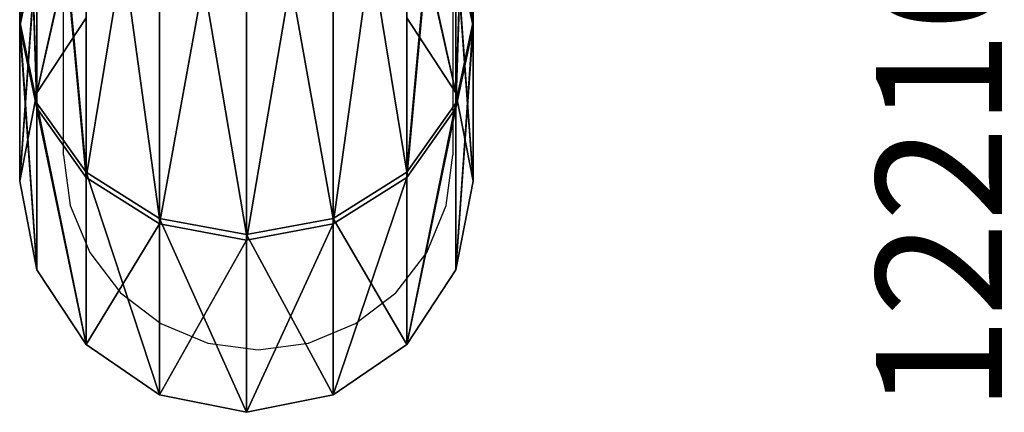
# Model space of a CAD drawing. Units: centimetres. Extents: x -230 to 230, y -215 to 215.
# Drawn here: x 40 to 48, y -16 to -13 of the extents above; entities that cross this region are included whole.
import ezdxf

# ---------------------------------------------------------------- set-up
doc = ezdxf.new("R2010")
doc.units = ezdxf.units.CM
doc.header["$LTSCALE"] = 2.54
doc.layers.get('0').update_dxf_attribs({"color": 255})
doc.layers.add('VP-EQ', color=7, linetype='Continuous', true_color=0x8a3492)
doc.layers.add('VP-HIC', color=6, linetype='Continuous')
doc.layers.get('VP-HIC').off()

# ---------------------------------------------------------------- blocks, each defined once
blk = doc.blocks.new('Group#3')
blk = doc.blocks.new('Grupuj#1')
at = {"color": 0}
for p, q in [((1.1318, 3.463, 16.9663), (1.834, 3.6, 16.9641)), ((1.1318, 3.463, 16.9663), (1.834, 3.6, 16.9641)), ((1.834, 3.6, 16.9641), (2.5361, 3.463, 16.9618)), ((3.1032, 3.6, 23.2416), (1.834, 3.6, 16.9641)), ((3.1032, 3.6, 23.2416), (1.834, 3.6, 16.9641)), ((1.834, 3.6, 16.9641), (2.5361, 3.463, 16.9618)), ((1.834, 3.6, 16.9641), (3.0637, 3.6, 10.6786)), ((1.834, 3.6, 16.9641), (3.0637, 3.6, 10.6786)), ((2.4141, 3.463, 10.412), (3.0637, 3.6, 10.6786)), ((2.4141, 3.463, 10.412), (3.0637, 3.6, 10.6786)), ((2.4554, 3.463, 23.5124), (3.1032, 3.6, 23.2416)), ((2.4554, 3.463, 23.5124), (3.1032, 3.6, 23.2416)), ((3.0637, 3.6, 10.6786), (3.7132, 3.463, 10.9453)), ((3.0637, 3.6, 10.6786), (6.6051, 3.6, 5.3422)), ((3.0637, 3.6, 10.6786), (3.7132, 3.463, 10.9453)), ((3.0637, 3.6, 10.6786), (6.6051, 3.6, 5.3422)), ((3.1032, 3.6, 23.2416), (3.7511, 3.463, 22.9709)), ((6.6782, 3.6, 28.5556), (3.1032, 3.6, 23.2416)), ((6.6782, 3.6, 28.5556), (3.1032, 3.6, 23.2416)), ((3.1032, 3.6, 23.2416), (3.7511, 3.463, 22.9709)), ((0.5366, 3.0728, 16.9681), (1.1318, 3.463, 16.9663)), ((0.5366, 3.0728, 16.9681), (1.1318, 3.463, 16.9663)), ((2.4554, 3.463, 23.5124), (1.1318, 3.463, 16.9663)), ((2.4554, 3.463, 23.5124), (1.1318, 3.463, 16.9663)), ((1.1318, 3.463, 16.9663), (2.4141, 3.463, 10.412)), ((1.1318, 3.463, 16.9663), (2.4141, 3.463, 10.412)), ((1.8635, 3.0728, 10.1859), (2.4141, 3.463, 10.412)), ((1.8635, 3.0728, 10.1859), (2.4141, 3.463, 10.412)), ((1.9061, 3.0728, 23.7419), (2.4554, 3.463, 23.5124)), ((1.9061, 3.0728, 23.7419), (2.4554, 3.463, 23.5124)), ((2.4141, 3.463, 10.412), (6.1071, 3.463, 4.8473)), ((2.4141, 3.463, 10.412), (6.1071, 3.463, 4.8473)), ((6.1832, 3.463, 29.0537), (2.4554, 3.463, 23.5124)), ((6.1832, 3.463, 29.0537), (2.4554, 3.463, 23.5124)), ((2.5361, 3.463, 16.9618), (3.1314, 3.0728, 16.96)), ((3.7511, 3.463, 22.9709), (2.5361, 3.463, 16.9618)), ((3.7511, 3.463, 22.9709), (2.5361, 3.463, 16.9618)), ((2.5361, 3.463, 16.9618), (3.7132, 3.463, 10.9453)), ((2.5361, 3.463, 16.9618), (3.1314, 3.0728, 16.96)), ((2.5361, 3.463, 16.9618), (3.7132, 3.463, 10.9453)), ((0.1389, 2.4888, 16.9694), (0.5366, 3.0728, 16.9681)), ((0.1389, 2.4888, 16.9694), (0.5366, 3.0728, 16.9681)), ((1.9061, 3.0728, 23.7419), (0.5366, 3.0728, 16.9681)), ((0.5366, 3.0728, 16.9681), (1.8635, 3.0728, 10.1859)), ((1.9061, 3.0728, 23.7419), (0.5366, 3.0728, 16.9681)), ((0.5366, 3.0728, 16.9681), (1.8635, 3.0728, 10.1859)), ((1.4955, 2.4888, 10.0349), (1.8635, 3.0728, 10.1859)), ((1.4955, 2.4888, 10.0349), (1.8635, 3.0728, 10.1859)), ((1.5392, 2.4888, 23.8952), (1.9061, 3.0728, 23.7419)), ((1.5392, 2.4888, 23.8952), (1.9061, 3.0728, 23.7419)), ((1.8635, 3.0728, 10.1859), (5.6848, 3.0728, 4.4277)), ((1.8635, 3.0728, 10.1859), (5.6848, 3.0728, 4.4277)), ((5.7636, 3.0728, 29.4759), (1.9061, 3.0728, 23.7419)), ((5.7636, 3.0728, 29.4759), (1.9061, 3.0728, 23.7419)), ((-0.0008, 1.8, 16.9698), (0.1389, 2.4888, 16.9694)), ((-0.0008, 1.8, 16.9698), (0.1389, 2.4888, 16.9694)), ((1.5392, 2.4888, 23.8952), (0.1389, 2.4888, 16.9694)), ((0.1389, 2.4888, 16.9694), (1.4955, 2.4888, 10.0349)), ((1.5392, 2.4888, 23.8952), (0.1389, 2.4888, 16.9694)), ((0.1389, 2.4888, 16.9694), (1.4955, 2.4888, 10.0349)), ((1.3663, 1.8, 9.9818), (1.4955, 2.4888, 10.0349)), ((1.3663, 1.8, 9.9818), (1.4955, 2.4888, 10.0349)), ((1.4103, 1.8, 23.9491), (1.5392, 2.4888, 23.8952)), ((1.4103, 1.8, 23.9491), (1.5392, 2.4888, 23.8952)), ((1.4955, 2.4888, 10.0349), (5.4027, 2.4888, 4.1474)), ((1.4955, 2.4888, 10.0349), (5.4027, 2.4888, 4.1474)), ((5.4833, 2.4888, 29.758), (1.5392, 2.4888, 23.8952)), ((5.4833, 2.4888, 29.758), (1.5392, 2.4888, 23.8952)), ((1.4103, 1.8, 23.9491), (-0.0008, 1.8, 16.9698)), ((0.1389, 1.1112, 16.9694), (-0.0008, 1.8, 16.9698)), ((-0.0008, 1.8, 16.9698), (1.3663, 1.8, 9.9818)), ((0.1389, 1.1112, 16.9694), (-0.0008, 1.8, 16.9698)), ((-0.0008, 1.8, 16.9698), (1.3663, 1.8, 9.9818)), ((1.4103, 1.8, 23.9491), (-0.0008, 1.8, 16.9698)), ((1.4955, 1.1112, 10.0349), (1.3663, 1.8, 9.9818)), ((1.3663, 1.8, 9.9818), (5.3036, 1.8, 4.0489)), ((1.4955, 1.1112, 10.0349), (1.3663, 1.8, 9.9818)), ((1.3663, 1.8, 9.9818), (5.3036, 1.8, 4.0489)), ((5.3848, 1.8, 29.8571), (1.4103, 1.8, 23.9491)), ((5.3848, 1.8, 29.8571), (1.4103, 1.8, 23.9491)), ((1.5392, 1.1112, 23.8952), (1.4103, 1.8, 23.9491)), ((1.5392, 1.1112, 23.8952), (1.4103, 1.8, 23.9491)), ((0.1389, 1.1112, 16.9694), (1.5392, 1.1112, 23.8952)), ((0.5366, 0.5272, 16.9681), (0.1389, 1.1112, 16.9694)), ((0.1389, 1.1112, 16.9694), (1.5392, 1.1112, 23.8952)), ((0.5366, 0.5272, 16.9681), (0.1389, 1.1112, 16.9694)), ((1.4955, 1.1112, 10.0349), (0.1389, 1.1112, 16.9694)), ((1.4955, 1.1112, 10.0349), (0.1389, 1.1112, 16.9694)), ((1.8635, 0.5272, 10.1859), (1.4955, 1.1112, 10.0349)), ((5.4027, 1.1112, 4.1474), (1.4955, 1.1112, 10.0349)), ((1.8635, 0.5272, 10.1859), (1.4955, 1.1112, 10.0349)), ((5.4027, 1.1112, 4.1474), (1.4955, 1.1112, 10.0349)), ((1.5392, 1.1112, 23.8952), (5.4833, 1.1112, 29.758)), ((1.9061, 0.5272, 23.7419), (1.5392, 1.1112, 23.8952)), ((1.9061, 0.5272, 23.7419), (1.5392, 1.1112, 23.8952)), ((1.5392, 1.1112, 23.8952), (5.4833, 1.1112, 29.758)), ((1.9061, 0.5272, 23.7419), (0.5366, 0.5272, 16.9681)), ((1.9061, 0.5272, 23.7419), (0.5366, 0.5272, 16.9681)), ((1.1318, 0.137, 16.9663), (0.5366, 0.5272, 16.9681)), ((1.1318, 0.137, 16.9663), (0.5366, 0.5272, 16.9681)), ((0.5366, 0.5272, 16.9681), (1.8635, 0.5272, 10.1859)), ((0.5366, 0.5272, 16.9681), (1.8635, 0.5272, 10.1859)), ((1.8635, 0.5272, 10.1859), (5.6848, 0.5272, 4.4277)), ((2.4141, 0.137, 10.412), (1.8635, 0.5272, 10.1859)), ((1.8635, 0.5272, 10.1859), (5.6848, 0.5272, 4.4277)), ((2.4141, 0.137, 10.412), (1.8635, 0.5272, 10.1859)), ((5.7636, 0.5272, 29.4759), (1.9061, 0.5272, 23.7419)), ((5.7636, 0.5272, 29.4759), (1.9061, 0.5272, 23.7419)), ((2.4554, 0.137, 23.5124), (1.9061, 0.5272, 23.7419)), ((2.4554, 0.137, 23.5124), (1.9061, 0.5272, 23.7419)), ((3.1314, 0.5272, 16.96), (2.5361, 0.137, 16.9618)), ((3.1314, 0.5272, 16.96), (2.5361, 0.137, 16.9618)), ((2.4554, 0.137, 23.5124), (1.1318, 0.137, 16.9663)), ((2.4554, 0.137, 23.5124), (1.1318, 0.137, 16.9663)), ((1.834, 0, 16.9641), (1.1318, 0.137, 16.9663)), ((1.1318, 0.137, 16.9663), (2.4141, 0.137, 10.412)), ((1.834, 0, 16.9641), (1.1318, 0.137, 16.9663)), ((1.1318, 0.137, 16.9663), (2.4141, 0.137, 10.412)), ((2.5361, 0.137, 16.9618), (1.834, 0, 16.9641)), ((2.5361, 0.137, 16.9618), (1.834, 0, 16.9641)), ((2.4141, 0.137, 10.412), (6.1071, 0.137, 4.8473)), ((3.0637, 0, 10.6786), (2.4141, 0.137, 10.412)), ((3.0637, 0, 10.6786), (2.4141, 0.137, 10.412)), ((2.4141, 0.137, 10.412), (6.1071, 0.137, 4.8473)), ((6.1832, 0.137, 29.0537), (2.4554, 0.137, 23.5124)), ((3.1032, 0, 23.2416), (2.4554, 0.137, 23.5124)), ((6.1832, 0.137, 29.0537), (2.4554, 0.137, 23.5124)), ((3.1032, 0, 23.2416), (2.4554, 0.137, 23.5124)), ((3.7511, 0.137, 22.9709), (2.5361, 0.137, 16.9618)), ((3.7511, 0.137, 22.9709), (2.5361, 0.137, 16.9618)), ((2.5361, 0.137, 16.9618), (3.7132, 0.137, 10.9453)), ((2.5361, 0.137, 16.9618), (3.7132, 0.137, 10.9453)), ((3.7132, 0.137, 10.9453), (3.0637, 0, 10.6786)), ((3.7132, 0.137, 10.9453), (3.0637, 0, 10.6786)), ((3.7511, 0.137, 22.9709), (3.1032, 0, 23.2416)), ((3.7511, 0.137, 22.9709), (3.1032, 0, 23.2416)), ((3.1032, 0, 23.2416), (1.834, 0, 16.9641)), ((3.1032, 0, 23.2416), (1.834, 0, 16.9641)), ((1.834, 0, 16.9641), (3.0637, 0, 10.6786)), ((1.834, 0, 16.9641), (3.0637, 0, 10.6786)), ((3.0637, 0, 10.6786), (6.6051, 0, 5.3422)), ((3.0637, 0, 10.6786), (6.6051, 0, 5.3422)), ((6.6782, 0, 28.5556), (3.1032, 0, 23.2416)), ((6.6782, 0, 28.5556), (3.1032, 0, 23.2416))]:
    blk.add_line(p, q, dxfattribs=at)
mesh = blk.add_polyface(dxfattribs=at)
corners = [(1.1318, 3.463, 16.9663), (3.1032, 3.6, 23.2416), (1.834, 3.6, 16.9641), (2.4554, 3.463, 23.5124)]
mesh.append_faces([[corners[k] for k in face] for face in [(0, 1, 2), (1, 0, 3)]], dxfattribs={"vtx0": -1, "color": 0})
mesh = blk.add_polyface(dxfattribs=at)
corners = [(1.1318, 3.463, 16.9663), (3.0637, 3.6, 10.6786), (2.4141, 3.463, 10.412), (1.834, 3.6, 16.9641)]
mesh.append_faces([[corners[k] for k in face] for face in [(0, 1, 2), (1, 0, 3)]], dxfattribs={"vtx0": -1, "color": 0})
mesh = blk.add_polyface(dxfattribs=at)
corners = [(1.834, 3.6, 16.9641), (3.7511, 3.463, 22.9709), (2.5361, 3.463, 16.9618), (3.1032, 3.6, 23.2416)]
mesh.append_faces([[corners[k] for k in face] for face in [(0, 1, 2), (1, 0, 3)]], dxfattribs={"vtx0": -1, "color": 0})
mesh = blk.add_polyface(dxfattribs=at)
corners = [(1.834, 3.6, 16.9641), (3.7132, 3.463, 10.9453), (3.0637, 3.6, 10.6786), (2.5361, 3.463, 16.9618)]
mesh.append_faces([[corners[k] for k in face] for face in [(0, 1, 2), (1, 0, 3)]], dxfattribs={"vtx0": -1, "color": 0})
mesh = blk.add_polyface(dxfattribs=at)
corners = [(2.4141, 3.463, 10.412), (6.6051, 3.6, 5.3422), (6.1071, 3.463, 4.8473), (3.0637, 3.6, 10.6786)]
mesh.append_faces([[corners[k] for k in face] for face in [(0, 1, 2), (1, 0, 3)]], dxfattribs={"vtx0": -1, "color": 0})
mesh = blk.add_polyface(dxfattribs=at)
corners = [(2.4554, 3.463, 23.5124), (6.6782, 3.6, 28.5556), (3.1032, 3.6, 23.2416), (6.1832, 3.463, 29.0537)]
mesh.append_faces([[corners[k] for k in face] for face in [(0, 1, 2), (1, 0, 3)]], dxfattribs={"vtx0": -1, "color": 0})
mesh = blk.add_polyface(dxfattribs=at)
corners = [(3.0637, 3.6, 10.6786), (7.1032, 3.463, 5.8372), (6.6051, 3.6, 5.3422), (3.7132, 3.463, 10.9453)]
mesh.append_faces([[corners[k] for k in face] for face in [(0, 1, 2), (1, 0, 3)]], dxfattribs={"vtx0": -1, "color": 0})
mesh = blk.add_polyface(dxfattribs=at)
corners = [(3.1032, 3.6, 23.2416), (7.1731, 3.463, 28.0576), (3.7511, 3.463, 22.9709), (6.6782, 3.6, 28.5556)]
mesh.append_faces([[corners[k] for k in face] for face in [(0, 1, 2), (1, 0, 3)]], dxfattribs={"vtx0": -1, "color": 0})
mesh = blk.add_polyface(dxfattribs=at)
corners = [(0.5366, 3.0728, 16.9681), (2.4554, 3.463, 23.5124), (1.1318, 3.463, 16.9663), (1.9061, 3.0728, 23.7419)]
mesh.append_faces([[corners[k] for k in face] for face in [(0, 1, 2), (1, 0, 3)]], dxfattribs={"vtx0": -1, "color": 0})
mesh = blk.add_polyface(dxfattribs=at)
corners = [(0.5366, 3.0728, 16.9681), (2.4141, 3.463, 10.412), (1.8635, 3.0728, 10.1859), (1.1318, 3.463, 16.9663)]
mesh.append_faces([[corners[k] for k in face] for face in [(0, 1, 2), (1, 0, 3)]], dxfattribs={"vtx0": -1, "color": 0})
mesh = blk.add_polyface(dxfattribs=at)
corners = [(1.8635, 3.0728, 10.1859), (6.1071, 3.463, 4.8473), (5.6848, 3.0728, 4.4277), (2.4141, 3.463, 10.412)]
mesh.append_faces([[corners[k] for k in face] for face in [(0, 1, 2), (1, 0, 3)]], dxfattribs={"vtx0": -1, "color": 0})
mesh = blk.add_polyface(dxfattribs=at)
corners = [(1.9061, 3.0728, 23.7419), (6.1832, 3.463, 29.0537), (2.4554, 3.463, 23.5124), (5.7636, 3.0728, 29.4759)]
mesh.append_faces([[corners[k] for k in face] for face in [(0, 1, 2), (1, 0, 3)]], dxfattribs={"vtx0": -1, "color": 0})
mesh = blk.add_polyface(dxfattribs=at)
corners = [(2.5361, 3.463, 16.9618), (4.3003, 3.0728, 22.7413), (3.1314, 3.0728, 16.96), (3.7511, 3.463, 22.9709)]
mesh.append_faces([[corners[k] for k in face] for face in [(0, 1, 2), (1, 0, 3)]], dxfattribs={"vtx0": -1, "color": 0})
mesh = blk.add_polyface(dxfattribs=at)
corners = [(2.5361, 3.463, 16.9618), (4.2639, 3.0728, 11.1713), (3.7132, 3.463, 10.9453), (3.1314, 3.0728, 16.96)]
mesh.append_faces([[corners[k] for k in face] for face in [(0, 1, 2), (1, 0, 3)]], dxfattribs={"vtx0": -1, "color": 0})
mesh = blk.add_polyface(dxfattribs=at)
corners = [(1.9061, 3.0728, 23.7419), (0.1389, 2.4888, 16.9694), (1.5392, 2.4888, 23.8952), (0.5366, 3.0728, 16.9681)]
mesh.append_faces([[corners[k] for k in face] for face in [(0, 1, 2), (1, 0, 3)]], dxfattribs={"vtx0": -1, "color": 0})
mesh = blk.add_polyface(dxfattribs=at)
corners = [(0.5366, 3.0728, 16.9681), (1.4955, 2.4888, 10.0349), (0.1389, 2.4888, 16.9694), (1.8635, 3.0728, 10.1859)]
mesh.append_faces([[corners[k] for k in face] for face in [(0, 1, 2), (1, 0, 3)]], dxfattribs={"vtx0": -1, "color": 0})
mesh = blk.add_polyface(dxfattribs=at)
corners = [(1.8635, 3.0728, 10.1859), (5.4027, 2.4888, 4.1474), (1.4955, 2.4888, 10.0349), (5.6848, 3.0728, 4.4277)]
mesh.append_faces([[corners[k] for k in face] for face in [(0, 1, 2), (1, 0, 3)]], dxfattribs={"vtx0": -1, "color": 0})
mesh = blk.add_polyface(dxfattribs=at)
corners = [(5.7636, 3.0728, 29.4759), (1.5392, 2.4888, 23.8952), (5.4833, 2.4888, 29.758), (1.9061, 3.0728, 23.7419)]
mesh.append_faces([[corners[k] for k in face] for face in [(0, 1, 2), (1, 0, 3)]], dxfattribs={"vtx0": -1, "color": 0})
mesh = blk.add_polyface(dxfattribs=at)
corners = [(0.1389, 2.4888, 16.9694), (1.3663, 1.8, 9.9818), (-0.0008, 1.8, 16.9698), (1.4955, 2.4888, 10.0349)]
mesh.append_faces([[corners[k] for k in face] for face in [(0, 1, 2), (1, 0, 3)]], dxfattribs={"vtx0": -1, "color": 0})
mesh = blk.add_polyface(dxfattribs=at)
corners = [(1.5392, 2.4888, 23.8952), (-0.0008, 1.8, 16.9698), (1.4103, 1.8, 23.9491), (0.1389, 2.4888, 16.9694)]
mesh.append_faces([[corners[k] for k in face] for face in [(0, 1, 2), (1, 0, 3)]], dxfattribs={"vtx0": -1, "color": 0})
mesh = blk.add_polyface(dxfattribs=at)
corners = [(1.4955, 2.4888, 10.0349), (5.3036, 1.8, 4.0489), (1.3663, 1.8, 9.9818), (5.4027, 2.4888, 4.1474)]
mesh.append_faces([[corners[k] for k in face] for face in [(0, 1, 2), (1, 0, 3)]], dxfattribs={"vtx0": -1, "color": 0})
mesh = blk.add_polyface(dxfattribs=at)
corners = [(5.4833, 2.4888, 29.758), (1.4103, 1.8, 23.9491), (5.3848, 1.8, 29.8571), (1.5392, 2.4888, 23.8952)]
mesh.append_faces([[corners[k] for k in face] for face in [(0, 1, 2), (1, 0, 3)]], dxfattribs={"vtx0": -1, "color": 0})
mesh = blk.add_polyface(dxfattribs=at)
corners = [(1.4103, 1.8, 23.9491), (0.1389, 1.1112, 16.9694), (1.5392, 1.1112, 23.8952), (-0.0008, 1.8, 16.9698)]
mesh.append_faces([[corners[k] for k in face] for face in [(0, 1, 2), (1, 0, 3)]], dxfattribs={"vtx0": -1, "color": 0})
mesh = blk.add_polyface(dxfattribs=at)
corners = [(-0.0008, 1.8, 16.9698), (1.4955, 1.1112, 10.0349), (0.1389, 1.1112, 16.9694), (1.3663, 1.8, 9.9818)]
mesh.append_faces([[corners[k] for k in face] for face in [(0, 1, 2), (1, 0, 3)]], dxfattribs={"vtx0": -1, "color": 0})
mesh = blk.add_polyface(dxfattribs=at)
corners = [(1.3663, 1.8, 9.9818), (5.4027, 1.1112, 4.1474), (1.4955, 1.1112, 10.0349), (5.3036, 1.8, 4.0489)]
mesh.append_faces([[corners[k] for k in face] for face in [(0, 1, 2), (1, 0, 3)]], dxfattribs={"vtx0": -1, "color": 0})
mesh = blk.add_polyface(dxfattribs=at)
corners = [(5.3848, 1.8, 29.8571), (1.5392, 1.1112, 23.8952), (5.4833, 1.1112, 29.758), (1.4103, 1.8, 23.9491)]
mesh.append_faces([[corners[k] for k in face] for face in [(0, 1, 2), (1, 0, 3)]], dxfattribs={"vtx0": -1, "color": 0})
mesh = blk.add_polyface(dxfattribs=at)
corners = [(1.5392, 1.1112, 23.8952), (0.5366, 0.5272, 16.9681), (1.9061, 0.5272, 23.7419), (0.1389, 1.1112, 16.9694)]
mesh.append_faces([[corners[k] for k in face] for face in [(0, 1, 2), (1, 0, 3)]], dxfattribs={"vtx0": -1, "color": 0})
mesh = blk.add_polyface(dxfattribs=at)
corners = [(0.1389, 1.1112, 16.9694), (1.8635, 0.5272, 10.1859), (0.5366, 0.5272, 16.9681), (1.4955, 1.1112, 10.0349)]
mesh.append_faces([[corners[k] for k in face] for face in [(0, 1, 2), (1, 0, 3)]], dxfattribs={"vtx0": -1, "color": 0})
mesh = blk.add_polyface(dxfattribs=at)
corners = [(1.4955, 1.1112, 10.0349), (5.6848, 0.5272, 4.4277), (1.8635, 0.5272, 10.1859), (5.4027, 1.1112, 4.1474)]
mesh.append_faces([[corners[k] for k in face] for face in [(0, 1, 2), (1, 0, 3)]], dxfattribs={"vtx0": -1, "color": 0})
mesh = blk.add_polyface(dxfattribs=at)
corners = [(5.4833, 1.1112, 29.758), (1.9061, 0.5272, 23.7419), (5.7636, 0.5272, 29.4759), (1.5392, 1.1112, 23.8952)]
mesh.append_faces([[corners[k] for k in face] for face in [(0, 1, 2), (1, 0, 3)]], dxfattribs={"vtx0": -1, "color": 0})
mesh = blk.add_polyface(dxfattribs=at)
corners = [(2.4554, 0.137, 23.5124), (0.5366, 0.5272, 16.9681), (1.1318, 0.137, 16.9663), (1.9061, 0.5272, 23.7419)]
mesh.append_faces([[corners[k] for k in face] for face in [(0, 1, 2), (1, 0, 3)]], dxfattribs={"vtx0": -1, "color": 0})
mesh = blk.add_polyface(dxfattribs=at)
corners = [(2.4141, 0.137, 10.412), (0.5366, 0.5272, 16.9681), (1.8635, 0.5272, 10.1859), (1.1318, 0.137, 16.9663)]
mesh.append_faces([[corners[k] for k in face] for face in [(0, 1, 2), (1, 0, 3)]], dxfattribs={"vtx0": -1, "color": 0})
mesh = blk.add_polyface(dxfattribs=at)
corners = [(6.1071, 0.137, 4.8473), (1.8635, 0.5272, 10.1859), (5.6848, 0.5272, 4.4277), (2.4141, 0.137, 10.412)]
mesh.append_faces([[corners[k] for k in face] for face in [(0, 1, 2), (1, 0, 3)]], dxfattribs={"vtx0": -1, "color": 0})
mesh = blk.add_polyface(dxfattribs=at)
corners = [(6.1832, 0.137, 29.0537), (1.9061, 0.5272, 23.7419), (2.4554, 0.137, 23.5124), (5.7636, 0.5272, 29.4759)]
mesh.append_faces([[corners[k] for k in face] for face in [(0, 1, 2), (1, 0, 3)]], dxfattribs={"vtx0": -1, "color": 0})
mesh = blk.add_polyface(dxfattribs=at)
corners = [(4.3003, 0.5272, 22.7413), (2.5361, 0.137, 16.9618), (3.1314, 0.5272, 16.96), (3.7511, 0.137, 22.9709)]
mesh.append_faces([[corners[k] for k in face] for face in [(0, 1, 2), (1, 0, 3)]], dxfattribs={"vtx0": -1, "color": 0})
mesh = blk.add_polyface(dxfattribs=at)
corners = [(4.2639, 0.5272, 11.1713), (2.5361, 0.137, 16.9618), (3.7132, 0.137, 10.9453), (3.1314, 0.5272, 16.96)]
mesh.append_faces([[corners[k] for k in face] for face in [(0, 1, 2), (1, 0, 3)]], dxfattribs={"vtx0": -1, "color": 0})
mesh = blk.add_polyface(dxfattribs=at)
corners = [(3.1032, 0, 23.2416), (1.1318, 0.137, 16.9663), (1.834, 0, 16.9641), (2.4554, 0.137, 23.5124)]
mesh.append_faces([[corners[k] for k in face] for face in [(0, 1, 2), (1, 0, 3)]], dxfattribs={"vtx0": -1, "color": 0})
mesh = blk.add_polyface(dxfattribs=at)
corners = [(3.0637, 0, 10.6786), (1.1318, 0.137, 16.9663), (2.4141, 0.137, 10.412), (1.834, 0, 16.9641)]
mesh.append_faces([[corners[k] for k in face] for face in [(0, 1, 2), (1, 0, 3)]], dxfattribs={"vtx0": -1, "color": 0})
mesh = blk.add_polyface(dxfattribs=at)
corners = [(3.7511, 0.137, 22.9709), (1.834, 0, 16.9641), (2.5361, 0.137, 16.9618), (3.1032, 0, 23.2416)]
mesh.append_faces([[corners[k] for k in face] for face in [(0, 1, 2), (1, 0, 3)]], dxfattribs={"vtx0": -1, "color": 0})
mesh = blk.add_polyface(dxfattribs=at)
corners = [(3.7132, 0.137, 10.9453), (1.834, 0, 16.9641), (3.0637, 0, 10.6786), (2.5361, 0.137, 16.9618)]
mesh.append_faces([[corners[k] for k in face] for face in [(0, 1, 2), (1, 0, 3)]], dxfattribs={"vtx0": -1, "color": 0})
mesh = blk.add_polyface(dxfattribs=at)
corners = [(6.6051, 0, 5.3422), (2.4141, 0.137, 10.412), (6.1071, 0.137, 4.8473), (3.0637, 0, 10.6786)]
mesh.append_faces([[corners[k] for k in face] for face in [(0, 1, 2), (1, 0, 3)]], dxfattribs={"vtx0": -1, "color": 0})
mesh = blk.add_polyface(dxfattribs=at)
corners = [(6.6782, 0, 28.5556), (2.4554, 0.137, 23.5124), (3.1032, 0, 23.2416), (6.1832, 0.137, 29.0537)]
mesh.append_faces([[corners[k] for k in face] for face in [(0, 1, 2), (1, 0, 3)]], dxfattribs={"vtx0": -1, "color": 0})
mesh = blk.add_polyface(dxfattribs=at)
corners = [(7.1032, 0.137, 5.8372), (3.0637, 0, 10.6786), (6.6051, 0, 5.3422), (3.7132, 0.137, 10.9453)]
mesh.append_faces([[corners[k] for k in face] for face in [(0, 1, 2), (1, 0, 3)]], dxfattribs={"vtx0": -1, "color": 0})
mesh = blk.add_polyface(dxfattribs=at)
corners = [(7.1731, 0.137, 28.0576), (3.1032, 0, 23.2416), (3.7511, 0.137, 22.9709), (6.6782, 0, 28.5556)]
mesh.append_faces([[corners[k] for k in face] for face in [(0, 1, 2), (1, 0, 3)]], dxfattribs={"vtx0": -1, "color": 0})
blk = doc.blocks.new('Grupuj#2')
at = {"color": 0, "extrusion": (0, -3.34521e-12, -1)}
ref = blk.add_blockref('Group#3', (-18.2374, 6, -17.077), dxfattribs=dict(at, rotation=359.9999999999991))
ref.add_attrib('Skp_GroupInstanceName', '122105-1', (0, 0), dxfattribs={"height": 1})
at = {"color": 0}
blk.add_blockref('Grupuj#1', (0.0008, 4.2, 0.1566), dxfattribs=at)
blk = doc.blocks.new('RB1364 3D')
at = {"color": 253, "true_color": 0x989ea1, "rotation": 90.00000000000001}
blk.add_blockref('Grupuj#2', (48.2213, -16.1033, 38.5538), dxfattribs=at)
blk = doc.blocks.new('1364')
at = {"color": 7}
for p, q in [((239.8224, 133.5492), (239.8224, 141.0083)), ((242.9124, 140.9245), (242.9124, 133.5492)), ((239.8224, 133.5492), (239.875, 133.1495)), ((242.8597, 133.1495), (242.9124, 133.5492)), ((239.875, 133.1495), (240.0294, 132.7771)), ((242.7054, 132.7771), (242.8597, 133.1495)), ((240.0294, 132.7771), (240.2749, 132.4572)), ((242.4599, 132.4572), (242.7054, 132.7771)), ((240.2749, 132.4572), (240.5949, 132.2118)), ((242.1399, 132.2118), (242.4599, 132.4572)), ((240.5949, 132.2118), (240.9675, 132.0576)), ((241.7673, 132.0576), (242.1399, 132.2118)), ((240.9675, 132.0576), (241.3674, 132.0049)), ((241.3674, 132.0049), (241.7673, 132.0576))]:
    blk.add_line(p, q, dxfattribs=at)
blk = doc.blocks.new('RB1364 2D')
at = {"layer": 'VP-EQ', "color": 7}
blk.add_blockref('1364', (0, 0), dxfattribs=at)

msp = doc.modelspace()

# ---------------------------------------------------------------- block references
msp.add_blockref('RB1364 3D', (0, 0))
at = {"layer": 'VP-HIC'}
msp.add_blockref('RB1364 2D', (-199.0521, -147.6108), dxfattribs=at)

doc.saveas('drawing.dxf')
